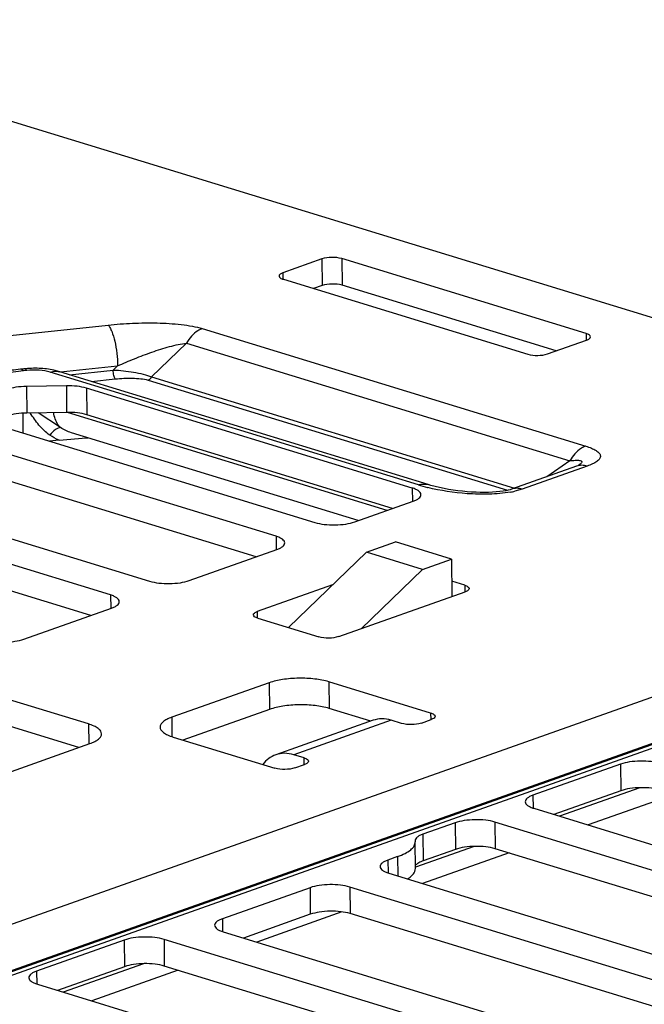
# Paper-space layout '10004236061_1_1' of a CAD drawing. Units: inches. Extents: x 0 to 34, y 0 to 22.
# Drawn here: x 7.4 to 7.9, y 12.2 to 12.9 of the extents above; entities that cross this region are included whole.
import ezdxf

# ---------------------------------------------------------------- set-up
doc = ezdxf.new("R2010")
doc.units = ezdxf.units.IN
doc.header["$LTSCALE"] = 1.87
doc.header["$MEASUREMENT"] = 0
doc.layers.get('0').update_dxf_attribs({"linetype": 'CONTINUOUS'})
doc.layers.add('FEATURE', color=7, linetype='CONTINUOUS')

psp = doc.layouts.new('10004236061_1_1')

# ---------------------------------------------------------------- linework, layer by layer
at = {"color": 7, "linetype": 'CONTINUOUS'}
for p, q in [((7.98396, 12.69298), (5.0467, 13.59276)), ((7.63936, 12.76889), (7.61216, 12.75925)), ((7.63936, 12.76889), (7.63955, 12.75031)), ((7.65327, 12.76912), (7.65346, 12.75054)), ((7.82403, 12.71681), (7.65327, 12.76912)), ((7.61216, 12.75925), (7.6122, 12.75466)), ((7.61247, 12.75466), (7.78322, 12.70235)), ((7.63955, 12.75031), (7.63358, 12.74819)), ((7.8031, 12.7047), (7.65346, 12.75054)), ((7.38624, 12.71175), (7.49006, 12.72271)), ((7.55578, 12.72024), (7.82373, 12.63816)), ((7.82403, 12.71681), (7.82407, 12.71222)), ((7.54479, 12.71006), (7.52035, 12.68646)), ((7.54479, 12.71006), (7.81273, 12.62798)), ((7.79714, 12.70258), (7.82434, 12.71222)), ((7.4311, 12.69214), (7.42874, 12.69189)), ((7.4309, 12.69075), (7.42999, 12.69154)), ((7.43326, 12.691), (7.4309, 12.69075)), ((7.7068, 12.61102), (7.44951, 12.68983)), ((7.45636, 12.69011), (7.45214, 12.6912)), ((7.71365, 12.61129), (7.45636, 12.69011)), ((7.45669, 12.69001), (7.49663, 12.69423)), ((7.46301, 12.68807), (7.49361, 12.6913)), ((7.49663, 12.69423), (7.49361, 12.6913)), ((7.47841, 12.68336), (7.49503, 12.68511)), ((7.51796, 12.68425), (7.76911, 12.60731)), ((7.52035, 12.68646), (7.77392, 12.60878)), ((7.46084, 12.68032), (7.433, 12.67986)), ((7.433, 12.67986), (7.43319, 12.66128)), ((7.46084, 12.68032), (7.46102, 12.66174)), ((7.47488, 12.67865), (7.47507, 12.66007)), ((7.70255, 12.60891), (7.47488, 12.67865)), ((7.43038, 12.66116), (7.43052, 12.64731)), ((7.46102, 12.66174), (7.43319, 12.66128)), ((7.45671, 12.65108), (7.44114, 12.66141)), ((7.68501, 12.59329), (7.46159, 12.66174)), ((7.68874, 12.59461), (7.47507, 12.66007)), ((7.39265, 12.65891), (7.63454, 12.58481)), ((7.60734, 12.57517), (7.36544, 12.64927)), ((7.66482, 12.58614), (7.46436, 12.64754)), ((7.45571, 12.6423), (7.44915, 12.6416)), ((7.45571, 12.6423), (7.47458, 12.64387)), ((7.47458, 12.64387), (7.47471, 12.64389)), ((7.59353, 12.56088), (7.36563, 12.63069)), ((7.81273, 12.62798), (7.79648, 12.61678)), ((7.26281, 12.62231), (7.51893, 12.54385)), ((7.81734, 12.62417), (7.77197, 12.60809)), ((7.82469, 12.6242), (7.77931, 12.60813)), ((7.81817, 12.62448), (7.81734, 12.62417)), ((7.81995, 12.6256), (7.81895, 12.62481)), ((7.49173, 12.53421), (7.2356, 12.61267)), ((7.70255, 12.60891), (7.70264, 12.59954)), ((7.77931, 12.60813), (7.77422, 12.60667)), ((7.66237, 12.58527), (7.70318, 12.59973)), ((7.47792, 12.51992), (7.23579, 12.59409)), ((7.60734, 12.57517), (7.60744, 12.56581)), ((7.54676, 12.54431), (7.60797, 12.56599)), ((7.73923, 12.54106), (7.73017, 12.54384)), ((7.64685, 12.54123), (7.59422, 12.52258)), ((7.65114, 12.50515), (7.73955, 12.53647)), ((7.73923, 12.54106), (7.73928, 12.53647)), ((7.49173, 12.53421), (7.49183, 12.52484)), ((7.43115, 12.50335), (7.49236, 12.52503)), ((7.59422, 12.52258), (7.59427, 12.51799)), ((7.59454, 12.51799), (7.63723, 12.50492)), ((7.0845, 12.18452), (8.00784, 12.51167)), ((8.03753, 12.48904), (7.13123, 12.16793)), ((8.04487, 12.48907), (7.13857, 12.16796)), ((7.12367, 12.16614), (8.02442, 12.48529)), ((7.4763, 12.44414), (7.38737, 12.47138)), ((7.6025, 12.47287), (7.5345, 12.44878)), ((7.6025, 12.47287), (7.60269, 12.45429)), ((7.64425, 12.47356), (7.64444, 12.45498)), ((7.71539, 12.45177), (7.64425, 12.47356)), ((7.60269, 12.45429), (7.54232, 12.4329)), ((7.67347, 12.44609), (7.64444, 12.45498)), ((7.46961, 12.42767), (7.38756, 12.4528)), ((7.5345, 12.44878), (7.53463, 12.43529)), ((7.70891, 12.44477), (7.71571, 12.44718)), ((7.71539, 12.45177), (7.71544, 12.44718)), ((7.4763, 12.44414), (7.47645, 12.43009)), ((7.67511, 12.44666), (7.6071, 12.42257)), ((7.68788, 12.44672), (7.61987, 12.42262)), ((7.69499, 12.44454), (7.68788, 12.44672)), ((7.53544, 12.43501), (7.60658, 12.41322)), ((7.34123, 12.38218), (7.47724, 12.43037)), ((7.62699, 12.42044), (7.61987, 12.42262)), ((7.62703, 12.41585), (7.62699, 12.42044)), ((7.6205, 12.41345), (7.6273, 12.41585)), ((7.84809, 12.41606), (7.78689, 12.39437)), ((7.84809, 12.41606), (7.84828, 12.39748)), ((7.86148, 12.39958), (7.80541, 12.37971)), ((7.78689, 12.39437), (7.78698, 12.38539)), ((7.84828, 12.39748), (7.80151, 12.38091)), ((7.88577, 12.39498), (7.8254, 12.37359)), ((7.78751, 12.3852), (8.11479, 12.28494)), ((7.73248, 12.3751), (7.70997, 12.36712)), ((7.73248, 12.3751), (7.73267, 12.35652)), ((7.76031, 12.37556), (7.7605, 12.35698)), ((8.08759, 12.2753), (7.76031, 12.37556)), ((7.70997, 12.36712), (7.71016, 12.34854)), ((7.70452, 12.36256), (7.70458, 12.36172)), ((7.70477, 12.34314), (7.70458, 12.36172)), ((7.74587, 12.35862), (7.70476, 12.34405)), ((7.69231, 12.35146), (7.68551, 12.34905)), ((7.69231, 12.35146), (7.69244, 12.33794)), ((7.77016, 12.35402), (7.70979, 12.33263)), ((7.73267, 12.35652), (7.71016, 12.34854)), ((8.07378, 12.26101), (7.7605, 12.35698)), ((7.68551, 12.34905), (7.6856, 12.34007)), ((7.68613, 12.33987), (7.98495, 12.24834)), ((7.65893, 12.33024), (7.65912, 12.31166)), ((7.95775, 12.2387), (7.65893, 12.33024)), ((7.6311, 12.32978), (7.5699, 12.30809)), ((7.6311, 12.32978), (7.63129, 12.31119)), ((7.63129, 12.31119), (7.58452, 12.29462)), ((7.65335, 12.31285), (7.59385, 12.29177)), ((7.94394, 12.22441), (7.65912, 12.31166)), ((7.5699, 12.30809), (7.56999, 12.2991)), ((7.57052, 12.29891), (7.86461, 12.20882)), ((7.50126, 12.29317), (7.44006, 12.27149)), ((7.50126, 12.29317), (7.50145, 12.27459)), ((7.52909, 12.29363), (7.52928, 12.27505)), ((7.85637, 12.19338), (7.52909, 12.29363)), ((7.51465, 12.2767), (7.45858, 12.25683)), ((7.84256, 12.17909), (7.52928, 12.27505)), ((7.44006, 12.27149), (7.44015, 12.2625)), ((7.50145, 12.27459), (7.45468, 12.25802)), ((7.53894, 12.27209), (7.47857, 12.2507)), ((7.44068, 12.26231), (7.76796, 12.16205))]:
    psp.add_line(p, q, dxfattribs=at)
for points in [[(7.81908, 12.62487), (7.81911, 12.62489), (7.81903, 12.62485), (7.81871, 12.6247), (7.81817, 12.62448)], [(7.77197, 12.60809), (7.77183, 12.60805), (7.7709, 12.60775), (7.76958, 12.60741), (7.76792, 12.60706), (7.76594, 12.60673), (7.7637, 12.60643), (7.76124, 12.60618), (7.75862, 12.60599), (7.75586, 12.60588), (7.75301, 12.60583), (7.75008, 12.60585), (7.74709, 12.60593), (7.74402, 12.60609), (7.7409, 12.60631), (7.73771, 12.60661), (7.73447, 12.60699), (7.73122, 12.60743), (7.72796, 12.60796), (7.72474, 12.60855), (7.72156, 12.60922), (7.71847, 12.60995), (7.71549, 12.61075), (7.71365, 12.61129)]]:
    psp.add_lwpolyline(points, dxfattribs=at)
for centre, radius, start, end in [((7.4852, 12.64184), 0.01082, 166.33049, 169.19055), ((7.48535, 12.64188), 0.01083, 166.74567, 169.32229), ((7.46454, 12.73876), 0.09542, 276.11694, 276.80278), ((7.80775, 12.64042), 0.01921, 304.55492, 305.65437), ((7.7433, 12.73074), 0.12516, 253.04503, 256.03061), ((7.74591, 12.741), 0.13574, 256.00731, 256.12153), ((7.75966, 12.67046), 0.06543, 280.0296, 282.85386)]:
    psp.add_arc(centre, radius, start, end, dxfattribs=at)
for points, knots in [([(7.65327, 12.76912), (7.65102, 12.76981), (7.64628, 12.77017), (7.64155, 12.76966), (7.63936, 12.76889)], [0, 0, 0, 0, 0.503479, 1, 1, 1, 1]), ([(7.61216, 12.75925), (7.61144, 12.759), (7.6103, 12.75855), (7.60942, 12.75744), (7.60943, 12.75697)], [0, 0, 0, 0, 0.618844, 1, 1, 1, 1]), ([(7.60943, 12.75697), (7.60943, 12.75647), (7.61045, 12.75532), (7.61168, 12.7549), (7.61247, 12.75466)], [0, 0, 0, 0, 0.376589, 1, 1, 1, 1]), ([(7.65346, 12.75054), (7.65121, 12.75123), (7.64647, 12.75159), (7.64174, 12.75108), (7.63955, 12.75031)], [0, 0, 0, 0, 0.503479, 1, 1, 1, 1]), ([(7.49006, 12.72271), (7.4957, 12.7233), (7.5071, 12.72415), (7.52415, 12.72437), (7.53815, 12.72356), (7.54865, 12.72204), (7.55352, 12.72093), (7.55578, 12.72024)], [0, 0, 0, 0, 0.257203, 0.518582, 0.773703, 0.892811, 1, 1, 1, 1]), ([(7.49006, 12.72271), (7.49055, 12.72216), (7.49147, 12.72075), (7.49316, 12.71703), (7.49486, 12.71101), (7.49621, 12.70292), (7.4966, 12.69714), (7.49663, 12.69423)], [0, 0, 0, 0, 0.073872, 0.169164, 0.41424, 0.704751, 1, 1, 1, 1]), ([(7.55578, 12.72024), (7.55472, 12.71986), (7.55016, 12.71757), (7.54674, 12.71346), (7.54479, 12.71006)], [0, 0, 0, 0, 0.223707, 1, 1, 1, 1]), ([(7.82707, 12.7145), (7.82706, 12.715), (7.82605, 12.71616), (7.82481, 12.71657), (7.82403, 12.71681)], [0, 0, 0, 0, 0.376589, 1, 1, 1, 1]), ([(7.49663, 12.69423), (7.50056, 12.69597), (7.5085, 12.69933), (7.52058, 12.70389), (7.53077, 12.70718), (7.53885, 12.70921), (7.54284, 12.70991), (7.54479, 12.71006)], [0, 0, 0, 0, 0.25376, 0.508702, 0.761693, 0.884753, 1, 1, 1, 1]), ([(7.82434, 12.71222), (7.82506, 12.71248), (7.8262, 12.71292), (7.82707, 12.71403), (7.82707, 12.7145)], [0, 0, 0, 0, 0.618844, 1, 1, 1, 1]), ([(7.78322, 12.70235), (7.78548, 12.70166), (7.79021, 12.7013), (7.79495, 12.70181), (7.79714, 12.70258)], [0, 0, 0, 0, 0.503479, 1, 1, 1, 1]), ([(7.4309, 12.69075), (7.42612, 12.69024), (7.41723, 12.68891), (7.4085, 12.68662), (7.40456, 12.68522)], [0, 0, 0, 0, 0.533926, 1, 1, 1, 1]), ([(7.42874, 12.69189), (7.42664, 12.69167), (7.41861, 12.69068), (7.41065, 12.68914), (7.40488, 12.68757)], [0, 0, 0, 0, 0.260807, 1, 1, 1, 1]), ([(7.42999, 12.69154), (7.42989, 12.69161), (7.42951, 12.69182), (7.42905, 12.69192), (7.42874, 12.69189)], [0, 0, 0, 0, 0.277853, 1, 1, 1, 1]), ([(7.45214, 12.6912), (7.44874, 12.69191), (7.44171, 12.69272), (7.43464, 12.69251), (7.4311, 12.69214)], [0, 0, 0, 0, 0.493493, 1, 1, 1, 1]), ([(7.43326, 12.691), (7.43309, 12.69119), (7.43251, 12.69177), (7.43167, 12.6922), (7.4311, 12.69214)], [0, 0, 0, 0, 0.310054, 1, 1, 1, 1]), ([(7.44951, 12.68983), (7.44705, 12.69059), (7.4416, 12.69138), (7.43613, 12.6913), (7.43326, 12.691)], [0, 0, 0, 0, 0.470904, 1, 1, 1, 1]), ([(7.44951, 12.68983), (7.45009, 12.69004), (7.45231, 12.69067), (7.45474, 12.69061), (7.45636, 12.69011)], [0, 0, 0, 0, 0.264471, 1, 1, 1, 1]), ([(7.49361, 12.6913), (7.49835, 12.69113), (7.50541, 12.69042), (7.51432, 12.68857), (7.51849, 12.68728), (7.52035, 12.68646)], [0, 0, 0, 0, 0.521613, 0.777038, 1, 1, 1, 1]), ([(7.49503, 12.68511), (7.49479, 12.68538), (7.49441, 12.6862), (7.49382, 12.68825), (7.49362, 12.69005), (7.49361, 12.6913)], [0, 0, 0, 0, 0.168839, 0.414244, 1, 1, 1, 1]), ([(7.49503, 12.68511), (7.49899, 12.68553), (7.50496, 12.68581), (7.51262, 12.68535), (7.5163, 12.68476), (7.51796, 12.68425)], [0, 0, 0, 0, 0.518524, 0.773789, 1, 1, 1, 1]), ([(7.51796, 12.68425), (7.51819, 12.68433), (7.51918, 12.68483), (7.51992, 12.68572), (7.52035, 12.68646)], [0, 0, 0, 0, 0.2237, 1, 1, 1, 1]), ([(7.433, 12.67986), (7.4305, 12.67982), (7.42584, 12.67945), (7.42125, 12.67845), (7.41922, 12.67773)], [0, 0, 0, 0, 0.53771, 1, 1, 1, 1]), ([(7.47488, 12.67865), (7.47277, 12.67929), (7.46809, 12.68015), (7.46336, 12.68036), (7.46084, 12.68032)], [0, 0, 0, 0, 0.466028, 1, 1, 1, 1]), ([(7.43319, 12.66128), (7.43069, 12.66124), (7.42603, 12.66087), (7.42144, 12.65987), (7.41941, 12.65915)], [0, 0, 0, 0, 0.53771, 1, 1, 1, 1]), ([(7.44928, 12.64584), (7.44647, 12.64785), (7.44142, 12.65269), (7.43749, 12.65839), (7.43564, 12.66131)], [0, 0, 0, 0, 0.499654, 1, 1, 1, 1]), ([(7.45671, 12.65108), (7.45608, 12.65169), (7.45359, 12.65469), (7.4524, 12.6586), (7.45203, 12.66158)], [0, 0, 0, 0, 0.226536, 1, 1, 1, 1]), ([(7.47507, 12.66007), (7.47296, 12.66071), (7.46828, 12.66156), (7.46355, 12.66178), (7.46102, 12.66174)], [0, 0, 0, 0, 0.466028, 1, 1, 1, 1]), ([(7.45671, 12.65109), (7.45616, 12.65111), (7.45489, 12.65078), (7.45221, 12.64918), (7.4504, 12.64729), (7.44928, 12.64584)], [0, 0, 0, 0, 0.1765, 0.409041, 1, 1, 1, 1]), ([(7.82373, 12.63816), (7.82267, 12.63778), (7.81811, 12.63549), (7.81469, 12.63138), (7.81273, 12.62798)], [0, 0, 0, 0, 0.223707, 1, 1, 1, 1]), ([(7.82373, 12.63816), (7.82509, 12.63774), (7.82758, 12.63688), (7.83081, 12.63532), (7.83314, 12.63362), (7.83433, 12.63139), (7.83348, 12.62905), (7.83135, 12.62725), (7.82834, 12.62559), (7.82598, 12.62466), (7.82469, 12.6242)], [0, 0, 0, 0, 0.169257, 0.313185, 0.425858, 0.510143, 0.591641, 0.698654, 0.836481, 1, 1, 1, 1]), ([(7.81273, 12.62798), (7.81393, 12.62812), (7.81567, 12.62829), (7.81789, 12.62833), (7.81928, 12.62824), (7.82027, 12.62802), (7.82081, 12.62767), (7.8211, 12.62718), (7.82075, 12.62633), (7.82026, 12.62587), (7.81995, 12.6256)], [0, 0, 0, 0, 0.338837, 0.491915, 0.626303, 0.731989, 0.771866, 0.8056, 0.882585, 1, 1, 1, 1]), ([(7.82469, 12.6242), (7.82347, 12.62458), (7.82098, 12.62499), (7.81848, 12.62457), (7.81734, 12.62417)], [0, 0, 0, 0, 0.514071, 1, 1, 1, 1]), ([(7.70863, 12.60429), (7.70862, 12.60528), (7.70729, 12.60683), (7.705, 12.60805), (7.70342, 12.60864), (7.70255, 12.60891)], [0, 0, 0, 0, 0.375748, 0.654968, 1, 1, 1, 1]), ([(7.7068, 12.61102), (7.70738, 12.61122), (7.7096, 12.61185), (7.71203, 12.61179), (7.71365, 12.61129)], [0, 0, 0, 0, 0.264455, 1, 1, 1, 1]), ([(7.77106, 12.60603), (7.76616, 12.60516), (7.75606, 12.60434), (7.73669, 12.60485), (7.72236, 12.60699), (7.71335, 12.60921)], [0, 0, 0, 0, 0.256887, 0.520937, 1, 1, 1, 1]), ([(7.77931, 12.60813), (7.77809, 12.6085), (7.77561, 12.60891), (7.7731, 12.6085), (7.77197, 12.60809)], [0, 0, 0, 0, 0.514071, 1, 1, 1, 1]), ([(7.70318, 12.59973), (7.70397, 12.60001), (7.7054, 12.60061), (7.70748, 12.60185), (7.70864, 12.60335), (7.70863, 12.60429)], [0, 0, 0, 0, 0.342148, 0.619706, 1, 1, 1, 1]), ([(7.63454, 12.58481), (7.63665, 12.58417), (7.64133, 12.58331), (7.64857, 12.58298), (7.65576, 12.58355), (7.66034, 12.58455), (7.66237, 12.58527)], [0, 0, 0, 0, 0.234616, 0.503438, 0.770445, 1, 1, 1, 1]), ([(7.61342, 12.57055), (7.61341, 12.57155), (7.61208, 12.5731), (7.60979, 12.57432), (7.60822, 12.5749), (7.60734, 12.57517)], [0, 0, 0, 0, 0.375748, 0.654968, 1, 1, 1, 1]), ([(7.60797, 12.56599), (7.60877, 12.56628), (7.61019, 12.56688), (7.61227, 12.56812), (7.61343, 12.56962), (7.61342, 12.57055)], [0, 0, 0, 0, 0.342148, 0.619706, 1, 1, 1, 1]), ([(7.51893, 12.54385), (7.52104, 12.5432), (7.52572, 12.54235), (7.53296, 12.54202), (7.54015, 12.54258), (7.54473, 12.54359), (7.54676, 12.54431)], [0, 0, 0, 0, 0.234616, 0.503438, 0.770445, 1, 1, 1, 1]), ([(7.73923, 12.54106), (7.74002, 12.54082), (7.74126, 12.5404), (7.74227, 12.53925), (7.74228, 12.53875)], [0, 0, 0, 0, 0.623411, 1, 1, 1, 1]), ([(7.74228, 12.53875), (7.74228, 12.53828), (7.7414, 12.53717), (7.74027, 12.53673), (7.73955, 12.53647)], [0, 0, 0, 0, 0.381156, 1, 1, 1, 1]), ([(7.49781, 12.52959), (7.4978, 12.53059), (7.49647, 12.53214), (7.49418, 12.53336), (7.49261, 12.53394), (7.49173, 12.53421)], [0, 0, 0, 0, 0.375748, 0.654968, 1, 1, 1, 1]), ([(7.49236, 12.52503), (7.49316, 12.52531), (7.49458, 12.52592), (7.49666, 12.52716), (7.49782, 12.52865), (7.49781, 12.52959)], [0, 0, 0, 0, 0.342148, 0.619706, 1, 1, 1, 1]), ([(7.5915, 12.5203), (7.59149, 12.52077), (7.59237, 12.52189), (7.5935, 12.52233), (7.59422, 12.52258)], [0, 0, 0, 0, 0.381156, 1, 1, 1, 1]), ([(7.59454, 12.51799), (7.59375, 12.51823), (7.59251, 12.51865), (7.5915, 12.5198), (7.5915, 12.5203)], [0, 0, 0, 0, 0.623411, 1, 1, 1, 1]), ([(7.40332, 12.50289), (7.40543, 12.50224), (7.41011, 12.50139), (7.41735, 12.50106), (7.42454, 12.50162), (7.42912, 12.50263), (7.43115, 12.50335)], [0, 0, 0, 0, 0.234616, 0.503438, 0.770445, 1, 1, 1, 1]), ([(7.65114, 12.50515), (7.64895, 12.50437), (7.64422, 12.50386), (7.63948, 12.50423), (7.63723, 12.50492)], [0, 0, 0, 0, 0.496521, 1, 1, 1, 1]), ([(7.64425, 12.47356), (7.64109, 12.47453), (7.63407, 12.47581), (7.6232, 12.4763), (7.61243, 12.47546), (7.60555, 12.47395), (7.6025, 12.47287)], [0, 0, 0, 0, 0.234616, 0.503438, 0.770445, 1, 1, 1, 1]), ([(7.64444, 12.45498), (7.64128, 12.45595), (7.63426, 12.45723), (7.62339, 12.45772), (7.61262, 12.45688), (7.60574, 12.45537), (7.60269, 12.45429)], [0, 0, 0, 0, 0.234616, 0.503438, 0.770445, 1, 1, 1, 1]), ([(7.5345, 12.44878), (7.5333, 12.44835), (7.53117, 12.44747), (7.52853, 12.44584), (7.52677, 12.44403), (7.52631, 12.44258), (7.52631, 12.44194)], [0, 0, 0, 0, 0.338897, 0.613825, 0.827734, 1, 1, 1, 1]), ([(7.68788, 12.44672), (7.68576, 12.44737), (7.68143, 12.44809), (7.67708, 12.44736), (7.67511, 12.44666)], [0, 0, 0, 0, 0.514066, 1, 1, 1, 1]), ([(7.71539, 12.45177), (7.71618, 12.45153), (7.71742, 12.45111), (7.71843, 12.44996), (7.71843, 12.44946)], [0, 0, 0, 0, 0.623411, 1, 1, 1, 1]), ([(7.71843, 12.44946), (7.71844, 12.44899), (7.71756, 12.44787), (7.71643, 12.44743), (7.71571, 12.44718)], [0, 0, 0, 0, 0.381156, 1, 1, 1, 1]), ([(7.48543, 12.43721), (7.48542, 12.43789), (7.48486, 12.43942), (7.48289, 12.44125), (7.47996, 12.44289), (7.47761, 12.44374), (7.4763, 12.44414)], [0, 0, 0, 0, 0.168878, 0.381924, 0.658385, 1, 1, 1, 1]), ([(7.52631, 12.44194), (7.52632, 12.44126), (7.52688, 12.43973), (7.52885, 12.43789), (7.53178, 12.43626), (7.53412, 12.43541), (7.53544, 12.43501)], [0, 0, 0, 0, 0.168878, 0.381924, 0.658385, 1, 1, 1, 1]), ([(7.70891, 12.44477), (7.70672, 12.44399), (7.70198, 12.44349), (7.69725, 12.44385), (7.69499, 12.44454)], [0, 0, 0, 0, 0.496521, 1, 1, 1, 1]), ([(7.47724, 12.43037), (7.47844, 12.4308), (7.48057, 12.43167), (7.48321, 12.43331), (7.48497, 12.43512), (7.48543, 12.43657), (7.48543, 12.43721)], [0, 0, 0, 0, 0.338897, 0.613825, 0.827734, 1, 1, 1, 1]), ([(7.6071, 12.42257), (7.60536, 12.42195), (7.60196, 12.42012), (7.59926, 12.41739), (7.59807, 12.41586)], [0, 0, 0, 0, 0.488715, 1, 1, 1, 1]), ([(7.61987, 12.42262), (7.61775, 12.42327), (7.61342, 12.42399), (7.60908, 12.42327), (7.6071, 12.42257)], [0, 0, 0, 0, 0.514066, 1, 1, 1, 1]), ([(7.62699, 12.42044), (7.62777, 12.4202), (7.62901, 12.41979), (7.63002, 12.41863), (7.63003, 12.41813)], [0, 0, 0, 0, 0.623411, 1, 1, 1, 1]), ([(7.6205, 12.41345), (7.61831, 12.41267), (7.61357, 12.41216), (7.60884, 12.41252), (7.60658, 12.41322)], [0, 0, 0, 0, 0.496521, 1, 1, 1, 1]), ([(7.63003, 12.41813), (7.63003, 12.41767), (7.62916, 12.41655), (7.62802, 12.41611), (7.6273, 12.41585)], [0, 0, 0, 0, 0.381156, 1, 1, 1, 1]), ([(7.87592, 12.41652), (7.87382, 12.41717), (7.86913, 12.41802), (7.86189, 12.41835), (7.85471, 12.41779), (7.85012, 12.41678), (7.84809, 12.41606)], [0, 0, 0, 0, 0.234616, 0.503438, 0.770445, 1, 1, 1, 1]), ([(7.87611, 12.39794), (7.874, 12.39858), (7.86932, 12.39944), (7.86208, 12.39977), (7.8549, 12.3992), (7.85031, 12.3982), (7.84828, 12.39748)], [0, 0, 0, 0, 0.234616, 0.503438, 0.770445, 1, 1, 1, 1]), ([(7.78689, 12.39437), (7.78609, 12.39409), (7.78466, 12.39349), (7.78258, 12.39225), (7.78142, 12.39075), (7.78143, 12.38981)], [0, 0, 0, 0, 0.342148, 0.619706, 1, 1, 1, 1]), ([(7.78143, 12.38981), (7.78144, 12.38882), (7.78278, 12.38727), (7.78507, 12.38605), (7.78664, 12.38546), (7.78751, 12.3852)], [0, 0, 0, 0, 0.375748, 0.654968, 1, 1, 1, 1]), ([(7.76031, 12.37556), (7.75821, 12.3762), (7.75352, 12.37706), (7.74628, 12.37738), (7.7391, 12.37682), (7.73451, 12.37582), (7.73248, 12.3751)], [0, 0, 0, 0, 0.234616, 0.503438, 0.770445, 1, 1, 1, 1]), ([(7.70997, 12.36712), (7.70918, 12.36684), (7.70775, 12.36624), (7.70567, 12.365), (7.70451, 12.3635), (7.70452, 12.36256)], [0, 0, 0, 0, 0.34214, 0.619698, 1, 1, 1, 1]), ([(7.69231, 12.35146), (7.6941, 12.3521), (7.69729, 12.35342), (7.70126, 12.35587), (7.70389, 12.35858), (7.70459, 12.36076), (7.70458, 12.36172)], [0, 0, 0, 0, 0.338889, 0.613818, 0.827727, 1, 1, 1, 1]), ([(7.7605, 12.35698), (7.75839, 12.35762), (7.75371, 12.35847), (7.74647, 12.3588), (7.73929, 12.35824), (7.7347, 12.35724), (7.73267, 12.35652)], [0, 0, 0, 0, 0.234616, 0.503438, 0.770445, 1, 1, 1, 1]), ([(7.68551, 12.34905), (7.68471, 12.34877), (7.68328, 12.34817), (7.6812, 12.34693), (7.68004, 12.34543), (7.68005, 12.34449)], [0, 0, 0, 0, 0.342148, 0.619706, 1, 1, 1, 1]), ([(7.68005, 12.34449), (7.68006, 12.3435), (7.6814, 12.34195), (7.68369, 12.34073), (7.68526, 12.34014), (7.68613, 12.33987)], [0, 0, 0, 0, 0.375748, 0.654968, 1, 1, 1, 1]), ([(7.71016, 12.34854), (7.70909, 12.34816), (7.70728, 12.34739), (7.70568, 12.34614), (7.70521, 12.34546)], [0, 0, 0, 0, 0.579333, 1, 1, 1, 1]), ([(7.69913, 12.3359), (7.69998, 12.33641), (7.70151, 12.33746), (7.70379, 12.33965), (7.70478, 12.34181), (7.70477, 12.34314)], [0, 0, 0, 0, 0.314778, 0.580597, 1, 1, 1, 1]), ([(7.65893, 12.33024), (7.65682, 12.33088), (7.65214, 12.33173), (7.6449, 12.33206), (7.63772, 12.3315), (7.63313, 12.3305), (7.6311, 12.32978)], [0, 0, 0, 0, 0.234616, 0.503438, 0.770445, 1, 1, 1, 1]), ([(7.65912, 12.31166), (7.65701, 12.3123), (7.65233, 12.31315), (7.64509, 12.31348), (7.63791, 12.31292), (7.63332, 12.31191), (7.63129, 12.31119)], [0, 0, 0, 0, 0.234616, 0.503438, 0.770445, 1, 1, 1, 1]), ([(7.5699, 12.30809), (7.5691, 12.30781), (7.56767, 12.30721), (7.56559, 12.30597), (7.56443, 12.30447), (7.56444, 12.30353)], [0, 0, 0, 0, 0.342148, 0.619706, 1, 1, 1, 1]), ([(7.56444, 12.30353), (7.56445, 12.30253), (7.56579, 12.30099), (7.56808, 12.29976), (7.56965, 12.29918), (7.57052, 12.29891)], [0, 0, 0, 0, 0.375748, 0.654968, 1, 1, 1, 1]), ([(7.52909, 12.29363), (7.52699, 12.29428), (7.5223, 12.29513), (7.51506, 12.29546), (7.50788, 12.2949), (7.50329, 12.29389), (7.50126, 12.29317)], [0, 0, 0, 0, 0.234616, 0.503438, 0.770445, 1, 1, 1, 1]), ([(7.52928, 12.27505), (7.52717, 12.2757), (7.52249, 12.27655), (7.51525, 12.27688), (7.50807, 12.27632), (7.50348, 12.27531), (7.50145, 12.27459)], [0, 0, 0, 0, 0.234616, 0.503438, 0.770445, 1, 1, 1, 1]), ([(7.44006, 12.27149), (7.43926, 12.27121), (7.43783, 12.2706), (7.43575, 12.26936), (7.43459, 12.26787), (7.4346, 12.26693)], [0, 0, 0, 0, 0.342148, 0.619706, 1, 1, 1, 1]), ([(7.4346, 12.26693), (7.43461, 12.26593), (7.43595, 12.26438), (7.43824, 12.26316), (7.43981, 12.26258), (7.44068, 12.26231)], [0, 0, 0, 0, 0.375748, 0.654968, 1, 1, 1, 1])]:
    psp.add_open_spline(points, degree=3, knots=knots, dxfattribs=at)
for points in [[(7.46436, 12.64754), (7.46167, 12.64837), (7.45906, 12.64954), (7.45671, 12.65108)], [(7.45571, 12.6423), (7.45345, 12.64322), (7.45127, 12.64441), (7.44928, 12.64584)]]:
    psp.add_open_spline(points, degree=3, dxfattribs=at)
at = {"layer": 'FEATURE', "color": 7, "linetype": 'CONTINUOUS'}
for p, q in [((7.67048, 12.56402), (7.69088, 12.57125)), ((7.73002, 12.55926), (7.69088, 12.57125)), ((7.61596, 12.51143), (7.67048, 12.56402)), ((7.70961, 12.55203), (7.67048, 12.56402)), ((7.70961, 12.55203), (7.73002, 12.55926)), ((7.73002, 12.55926), (7.73028, 12.53319)), ((7.66673, 12.51067), (7.70961, 12.55203))]:
    psp.add_line(p, q, dxfattribs=at)

doc.saveas('drawing.dxf')
